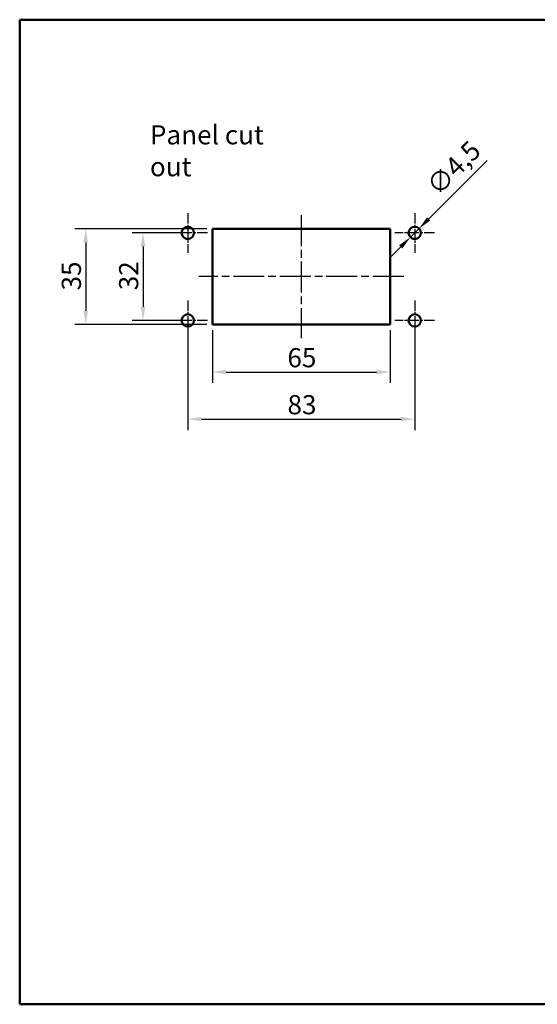
# Model space of a CAD drawing. Extents: x 10 to 287, y 10 to 210.
# Drawn here: x 10 to 105, y 10 to 190 of the extents above; entities that cross this region are included whole.
import ezdxf

# ---------------------------------------------------------------- set-up
doc = ezdxf.new("R2010")
doc.units = 0
doc.linetypes.add('CHAIN', pattern=[0.7087, 0.4724, -0.0591, 0.1181, -0.0591])
doc.linetypes.add('DASH_DOT', pattern=[0.37, 0.24, -0.06, 0.01, -0.06])
for name, color, linetype, lineweight in [('Bemaßungen(TC_020513_DIN)', 7, 'Continuous', 25), ('Mittellinie(TC_020513_DIN)', 7, 'DASH_DOT', 25), ('Mittelpunktmarkierung(TC_020513_DIN)', 7, 'Continuous', 25), ('Skizziergeometrie(ISO)', 7, 'Continuous', 50), ('Skizziergeometrie(TC_020513_DIN)', 7, 'Continuous', 50), ('Symbole(TC_020513_DIN)', 7, 'Continuous', 35)]:
    doc.layers.add(name, color=color, linetype=linetype, lineweight=lineweight)
doc.styles.add('Aktuell-BSI', font='ARIAL.TTF')
doc.styles.add('STANDARD-TC_020513_DIN', font='ARIAL.TTF')
doc.dimstyles.new('STANDARD-TC_020513_DIN', dxfattribs={"dimtxt": 3.5, "dimasz": 2.5, "dimexe": 2, "dimexo": 1, "dimgap": 0.8, "dimtad": 1, "dimrnd": 1e-08, "dimzin": 12, "dimtxsty": 'Aktuell-BSI', "dimcen": 0.09, "dimdle": 10, "dimclrd": 7, "dimclre": 7, "dimclrt": 7, "dimadec": 0, "dimazin": 3, "dimtfac": 1, "dimtmove": 0, "dimatfit": 3, "dimfxl": 1, "dimtolj": 1, "dimtzin": 0, "dimlwd": 25, "dimlwe": 25, "dimarcsym": 0})

# ---------------------------------------------------------------- blocks, each defined once
blk = doc.blocks.new('Ränder Ilme Rahmen A4 quer')
at = {"layer": 'Skizziergeometrie(ISO)'}
for p, q in [((10, 10), (10, 190)), ((10, 190), (287, 190)), ((10, 10), (287, 10))]:
    blk.add_line(p, q, dxfattribs=at)
blk = doc.blocks.new('*D19')
at = {"layer": 'Bemaßungen(TC_020513_DIN)', "color": 7, "linetype": 'Continuous', "lineweight": 25}
for p, q in [((39.74, 151.02), (30.56, 151.02)), ((32.56, 148.52), (32.56, 137.52)), ((39.74, 135.02), (30.56, 135.02))]:
    blk.add_line(p, q, dxfattribs=at)
at = {"layer": 'Bemaßungen(TC_020513_DIN)', "color": 7, "linetype": 'Continuous'}
for points in [[(32.14, 148.52), (32.97, 148.52), (32.56, 151.02)], [(32.14, 137.52), (32.97, 137.52), (32.56, 135.02)]]:
    blk.add_solid(points, dxfattribs=at)
at = {"layer": 'Defpoints', "color": 0, "linetype": 'Continuous'}
for p in [(40.74, 151.02), (32.56, 135.02), (40.74, 135.02)]:
    blk.add_point(p, dxfattribs=at)
at = {"layer": 'Bemaßungen(TC_020513_DIN)', "color": 7, "linetype": 'Continuous', "lineweight": 25, "insert": (28.18, 140.54), "char_height": 3.5, "attachment_point": 1, "rotation": 90, "style": 'Aktuell-BSI'}
blk.add_mtext('\\A1;32', dxfattribs=at)
blk = doc.blocks.new('*D20')
at = {"layer": 'Bemaßungen(TC_020513_DIN)', "color": 7, "linetype": 'Continuous', "lineweight": 25}
for p, q in [((44.24, 151.77), (20.08, 151.77)), ((22.08, 149.27), (22.08, 136.77)), ((44.24, 134.27), (20.08, 134.27))]:
    blk.add_line(p, q, dxfattribs=at)
at = {"layer": 'Bemaßungen(TC_020513_DIN)', "color": 7, "linetype": 'Continuous'}
for points in [[(21.66, 149.27), (22.5, 149.27), (22.08, 151.77)], [(21.66, 136.77), (22.5, 136.77), (22.08, 134.27)]]:
    blk.add_solid(points, dxfattribs=at)
at = {"layer": 'Defpoints', "color": 0, "linetype": 'Continuous'}
for p in [(45.24, 151.77), (22.08, 134.27), (45.24, 134.27)]:
    blk.add_point(p, dxfattribs=at)
at = {"layer": 'Bemaßungen(TC_020513_DIN)', "color": 7, "linetype": 'Continuous', "lineweight": 25, "insert": (17.7, 140.5), "char_height": 3.5, "attachment_point": 1, "rotation": 90, "style": 'Aktuell-BSI'}
blk.add_mtext('\\A1;35', dxfattribs=at)
blk = doc.blocks.new('*D21')
at = {"layer": 'Bemaßungen(TC_020513_DIN)', "color": 7, "linetype": 'Continuous', "lineweight": 25}
for p, q in [((40.74, 134.02), (40.74, 114.98)), ((82.24, 134.02), (82.24, 114.98)), ((43.24, 116.98), (79.74, 116.98))]:
    blk.add_line(p, q, dxfattribs=at)
at = {"layer": 'Bemaßungen(TC_020513_DIN)', "color": 7, "linetype": 'Continuous'}
for points in [[(43.24, 117.4), (43.24, 116.57), (40.74, 116.98)], [(79.74, 117.4), (79.74, 116.57), (82.24, 116.98)]]:
    blk.add_solid(points, dxfattribs=at)
at = {"layer": 'Defpoints', "color": 0, "linetype": 'Continuous'}
for p in [(40.74, 135.02), (82.24, 135.02), (82.24, 116.98)]:
    blk.add_point(p, dxfattribs=at)
at = {"layer": 'Bemaßungen(TC_020513_DIN)', "color": 7, "linetype": 'Continuous', "lineweight": 25, "insert": (58.98, 121.36), "char_height": 3.5, "attachment_point": 1, "style": 'Aktuell-BSI'}
blk.add_mtext('\\A1;83', dxfattribs=at)
blk = doc.blocks.new('*D22')
at = {"layer": 'Bemaßungen(TC_020513_DIN)', "color": 7, "linetype": 'Continuous', "lineweight": 25}
for p, q in [((45.24, 133.27), (45.24, 123.59)), ((77.74, 133.27), (77.74, 123.59)), ((47.74, 125.59), (75.24, 125.59))]:
    blk.add_line(p, q, dxfattribs=at)
at = {"layer": 'Bemaßungen(TC_020513_DIN)', "color": 7, "linetype": 'Continuous'}
for points in [[(47.74, 126.01), (47.74, 125.17), (45.24, 125.59)], [(75.24, 126.01), (75.24, 125.17), (77.74, 125.59)]]:
    blk.add_solid(points, dxfattribs=at)
at = {"layer": 'Defpoints', "color": 0, "linetype": 'Continuous'}
for p in [(45.24, 134.27), (77.74, 134.27), (77.74, 125.59)]:
    blk.add_point(p, dxfattribs=at)
at = {"layer": 'Bemaßungen(TC_020513_DIN)', "color": 7, "linetype": 'Continuous', "lineweight": 25, "insert": (58.96, 129.96), "char_height": 3.5, "attachment_point": 1, "style": 'Aktuell-BSI'}
blk.add_mtext('\\A1;65', dxfattribs=at)
blk = doc.blocks.new('*D23')
at = {"layer": 'Bemaßungen(TC_020513_DIN)', "color": 7, "linetype": 'Continuous', "lineweight": 25}
for p, q in [((84.8, 153.59), (95.49, 164.27)), ((81.45, 150.23), (83.04, 151.82)), ((79.68, 148.46), (77.91, 146.69))]:
    blk.add_line(p, q, dxfattribs=at)
at = {"layer": 'Bemaßungen(TC_020513_DIN)', "color": 7, "linetype": 'Continuous'}
for points in [[(84.51, 153.88), (85.1, 153.29), (83.04, 151.82)], [(79.38, 148.75), (79.97, 148.16), (81.45, 150.23)]]:
    blk.add_solid(points, dxfattribs=at)
at = {"layer": 'Defpoints', "color": 0, "linetype": 'Continuous'}
for p in [(83.04, 151.82), (81.45, 150.23)]:
    blk.add_point(p, dxfattribs=at)
at = {"layer": 'Bemaßungen(TC_020513_DIN)', "color": 7, "linetype": 'Continuous', "lineweight": 25, "insert": (84.09, 160.11), "char_height": 3.5, "attachment_point": 1, "rotation": 45, "style": 'Aktuell-BSI'}
blk.add_mtext('\\A1;∅4,5', dxfattribs=at)

msp = doc.modelspace()

# ---------------------------------------------------------------- linework, layer by layer
at = {"layer": 'Mittellinie(TC_020513_DIN)', "linetype": 'CHAIN', "ltscale": 11.993792}
for p, q in [((61.4916, 154.2728), (61.4916, 131.7728)), ((80.2416, 143.0228), (42.7416, 143.0228))]:
    msp.add_line(p, q, dxfattribs=at)
at = {"layer": 'Mittelpunktmarkierung(TC_020513_DIN)', "linetype": 'CHAIN', "ltscale": 4.027459}
for p, q in [((40.7416, 154.6478), (40.7416, 147.3978)), ((82.2416, 154.6478), (82.2416, 147.3978)), ((44.3666, 151.0228), (37.1166, 151.0228)), ((85.8666, 151.0228), (78.6166, 151.0228)), ((40.7416, 138.6478), (40.7416, 131.3978)), ((82.2416, 138.6478), (82.2416, 131.3978)), ((44.3666, 135.0228), (37.1166, 135.0228)), ((85.8666, 135.0228), (78.6166, 135.0228))]:
    msp.add_line(p, q, dxfattribs=at)
at = {"layer": 'Skizziergeometrie(TC_020513_DIN)'}
for p, q in [((77.7416, 151.7728), (45.2416, 151.7728)), ((45.2416, 151.7728), (45.2416, 134.2728)), ((77.7416, 134.2728), (77.7416, 151.7728)), ((45.2416, 134.2728), (77.7416, 134.2728))]:
    msp.add_line(p, q, dxfattribs=at)
for centre in [(40.7416, 151.0228), (82.2416, 151.0228), (40.7416, 135.0228), (82.2416, 135.0228)]:
    msp.add_circle(centre, 1.125, dxfattribs=at)

# ---------------------------------------------------------------- block references
msp.add_blockref('Ränder Ilme Rahmen A4 quer', (0, 0))

# ---------------------------------------------------------------- texts
at = {"layer": 'Symbole(TC_020513_DIN)', "color": 7, "insert": (33.8203, 170.7052), "char_height": 3.5, "width": 28.536205, "attachment_point": 1, "style": 'STANDARD-TC_020513_DIN'}
msp.add_mtext('{Panel cut out}', dxfattribs=at)

# ---------------------------------------------------------------- dimensions: what is measured, and where the dimension line sits
at = {"layer": 'Bemaßungen(TC_020513_DIN)', "color": 7, "linetype": 'Continuous', "lineweight": 25}
dim = msp.add_diameter_dim_2p(p1=(81.4461, 150.2273), p2=(83.0371, 151.8183), dimstyle='STANDARD-TC_020513_DIN', override={"dimdec": 2, "dimlfac": 2, "dimtp": 0, "dimtm": 0, "dimtdec": 2, "dimatfit": 2}, dxfattribs=at)
dim.commit()
dim.dimension.update_dxf_attribs({"geometry": '*D23', "text_midpoint": (91.3184, 160.0997), "dimtype": 163})
for base, p1, p2, angle, picture, middle in [((22.0786, 134.2728), (45.2416, 151.7728), (45.2416, 134.2728), 90, '*D20', (22.0786, 143.0228)), ((32.557, 135.0228), (40.7416, 151.0228), (40.7416, 135.0228), 90, '*D19', (32.557, 143.0228)), ((82.2416, 116.9819), (40.7416, 135.0228), (82.2416, 135.0228), 180, '*D21', (61.4916, 116.9819)), ((77.7416, 125.5892), (45.2416, 134.2728), (77.7416, 134.2728), 180, '*D22', (61.4916, 125.5892))]:
    dim = msp.add_linear_dim(base=base, p1=p1, p2=p2, angle=angle, dimstyle='STANDARD-TC_020513_DIN', override={"dimdec": 2, "dimlfac": 2, "dimtp": 0, "dimtm": 0, "dimtdec": 2}, dxfattribs=at)
    dim.commit()
    dim.dimension.update_dxf_attribs({"geometry": picture, "text_midpoint": middle, "dimtype": 160})

doc.saveas('drawing.dxf')
